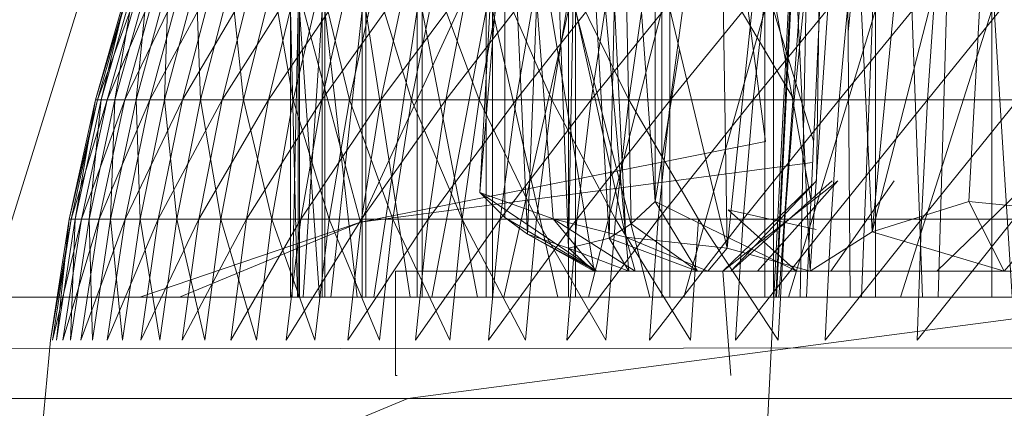
# Model space of a CAD drawing. Units: inches. Extents: x -2860 to 3860, y -2208 to 2544.
# Drawn here: x -1069 to -1050, y 251 to 258 of the extents above; entities that cross this region are included whole.
import ezdxf

# ---------------------------------------------------------------- set-up
doc = ezdxf.new("R2010")
doc.units = ezdxf.units.IN
doc.header["$MEASUREMENT"] = 0

msp = doc.modelspace()

# ---------------------------------------------------------------- linework, layer by layer
at = {"lineweight": 9}
for p, q in [((-1053.816, 272.243), (-1054.057, 254.874)), ((-1054.102, 268.143), (-1055.097, 248.142)), ((-1054.102, 268.143), (-1054.834, 252.642)), ((-1054.058, 268.143), (-1054.824, 252.642)), ((-1053.672, 268.143), (-1054.776, 252.642)), ((-1054.058, 268.143), (-1054.367, 252.642)), ((-1053.542, 268.143), (-1054.251, 252.642)), ((-1053.542, 268.143), (-1053.408, 252.642)), ((-1062.798, 254.079), (-1056.602, 267.516)), ((-1055.037, 255.623), (-1056.602, 267.516)), ((-1069.948, 252.642), (-1065.903, 265.664)), ((-1062.798, 254.079), (-1065.903, 265.664)), ((-1058.621, 263.98), (-1058.81, 253.582)), ((-1057.657, 253.142), (-1058.621, 263.98)), ((-1058.621, 263.98), (-1058.03, 253.77)), ((-1057.657, 253.142), (-1058.621, 263.98)), ((-1058.621, 263.98), (-1058.03, 253.77)), ((-1055.769, 253.584), (-1055.94, 263.98)), ((-1052.439, 263.995), (-1052.023, 252.642)), ((-1059.6, 253.848), (-1059.198, 263.907)), ((-1058.81, 253.582), (-1059.198, 263.907)), ((-1054.694, 263.945), (-1055.769, 253.584)), ((-1054.181, 253.142), (-1054.694, 263.945)), ((-1054.181, 253.142), (-1053.466, 263.774)), ((-1052.986, 253.895), (-1053.466, 263.774)), ((-1052.793, 263.919), (-1053.452, 257.721)), ((-1052.755, 263.927), (-1053.194, 252.642)), ((-1055.769, 253.584), (-1058.195, 263.67)), ((-1058.195, 263.67), (-1057.715, 253.79)), ((-1055.769, 253.584), (-1058.195, 263.67)), ((-1058.195, 263.67), (-1057.715, 253.79)), ((-1057.812, 263.67), (-1058.03, 253.77)), ((-1057.148, 254.473), (-1057.812, 263.67)), ((-1057.812, 263.67), (-1057.609, 254.047)), ((-1060.511, 254.651), (-1060.031, 263.397)), ((-1060.031, 263.397), (-1060.032, 254.171)), ((-1058.318, 253.142), (-1060.031, 263.397)), ((-1060.031, 263.397), (-1059.6, 253.848)), ((-1060.031, 263.397), (-1059.6, 253.848)), ((-1052.986, 253.895), (-1052.075, 263.42)), ((-1054.166, 254.515), (-1055.749, 263.253)), ((-1059.793, 263.191), (-1060.511, 254.651)), ((-1057.715, 253.79), (-1059.793, 263.191)), ((-1059.793, 263.191), (-1059.106, 254.145)), ((-1051.383, 260.143), (-1052.986, 253.895)), ((-1051.504, 260.143), (-1051.725, 252.642)), ((-1050.823, 260.143), (-1051.133, 254.473)), ((-1050.77, 260.143), (-1050.304, 252.642)), ((-1057.148, 254.473), (-1057.148, 259.316)), ((-1067.882, 256.425), (-1067.238, 258.679)), ((-1067.882, 256.425), (-1067.201, 258.679)), ((-1067.201, 258.679), (-1067.844, 256.425)), ((-1067.844, 256.425), (-1067.018, 258.679)), ((-1067.131, 258.679), (-1067.772, 256.425)), ((-1067.772, 256.425), (-1067.238, 258.679)), ((-1067.018, 258.679), (-1067.656, 256.425)), ((-1067.656, 256.425), (-1066.693, 258.679)), ((-1066.879, 258.679), (-1067.512, 256.425)), ((-1067.512, 256.425), (-1067.131, 258.679)), ((-1067.32, 256.425), (-1066.693, 258.679)), ((-1067.32, 256.425), (-1066.226, 258.679)), ((-1066.486, 258.679), (-1067.106, 256.425)), ((-1067.106, 256.425), (-1066.879, 258.679)), ((-1066.226, 258.679), (-1066.839, 256.425)), ((-1066.839, 256.425), (-1065.623, 258.679)), ((-1066.557, 256.425), (-1065.954, 258.679)), ((-1066.557, 256.425), (-1066.486, 258.679)), ((-1065.623, 258.679), (-1066.215, 256.425)), ((-1064.886, 258.679), (-1066.215, 256.425)), ((-1065.867, 256.425), (-1065.954, 258.679)), ((-1065.867, 256.425), (-1065.285, 258.679)), ((-1065.455, 256.425), (-1064.021, 258.679)), ((-1065.455, 256.425), (-1064.886, 258.679)), ((-1065.285, 258.679), (-1065.042, 256.425)), ((-1064.486, 258.679), (-1065.042, 256.425)), ((-1064.563, 256.425), (-1064.021, 258.679)), ((-1064.563, 256.425), (-1063.035, 258.679)), ((-1064.089, 256.425), (-1064.486, 258.679)), ((-1063.562, 258.679), (-1064.089, 256.425)), ((-1063.013, 256.425), (-1063.562, 258.679)), ((-1063.035, 258.679), (-1063.545, 256.425)), ((-1063.545, 256.425), (-1061.934, 258.679)), ((-1063.013, 256.425), (-1062.52, 258.679)), ((-1061.822, 256.425), (-1062.52, 258.679)), ((-1061.934, 258.679), (-1062.409, 256.425)), ((-1062.409, 256.425), (-1060.727, 258.679)), ((-1061.367, 258.679), (-1061.822, 256.425)), ((-1060.527, 256.425), (-1061.367, 258.679)), ((-1060.727, 258.679), (-1061.163, 256.425)), ((-1061.163, 256.425), (-1059.421, 258.679)), ((-1060.111, 258.679), (-1060.527, 256.425)), ((-1059.135, 256.425), (-1060.111, 258.679)), ((-1059.815, 256.425), (-1059.421, 258.679)), ((-1059.815, 256.425), (-1058.028, 258.679)), ((-1059.135, 256.425), (-1058.762, 258.679)), ((-1057.656, 256.425), (-1058.762, 258.679)), ((-1058.028, 258.679), (-1058.376, 256.425)), ((-1058.376, 256.425), (-1056.555, 258.679)), ((-1057.329, 258.679), (-1057.656, 256.425)), ((-1056.555, 258.679), (-1056.857, 256.425)), ((-1056.857, 256.425), (-1055.015, 258.679)), ((-1054.483, 256.425), (-1055.823, 258.679)), ((-1055.268, 256.425), (-1055.015, 258.679)), ((-1055.268, 256.425), (-1053.418, 258.679)), ((-1054.255, 258.679), (-1054.483, 256.425)), ((-1053.418, 258.679), (-1053.619, 256.425)), ((-1053.619, 256.425), (-1051.776, 258.679)), ((-1051.776, 258.679), (-1051.925, 256.425)), ((-1050.101, 258.679), (-1051.925, 256.425)), ((-1064.141, 252.642), (-1064.141, 258.143)), ((-1064.007, 252.642), (-1064.141, 258.143)), ((-1064.11, 252.642), (-1063.996, 258.143)), ((-1063.996, 252.642), (-1063.996, 258.143)), ((-1063.589, 252.642), (-1063.97, 258.143)), ((-1063.97, 252.642), (-1063.97, 258.143)), ((-1063.898, 252.642), (-1063.537, 258.143)), ((-1063.537, 252.642), (-1063.537, 258.143)), ((-1062.865, 252.642), (-1063.485, 258.143)), ((-1063.485, 252.642), (-1063.485, 258.143)), ((-1063.373, 252.642), (-1062.772, 258.143)), ((-1062.772, 252.642), (-1062.772, 258.143)), ((-1061.848, 252.642), (-1062.696, 258.143)), ((-1062.696, 252.642), (-1062.696, 258.143)), ((-1062.546, 252.642), (-1061.716, 258.143)), ((-1061.716, 252.642), (-1061.716, 258.143)), ((-1060.557, 252.642), (-1061.617, 258.143)), ((-1061.617, 252.642), (-1061.617, 258.143)), ((-1061.432, 252.642), (-1060.389, 258.143)), ((-1060.389, 252.642), (-1060.389, 258.143)), ((-1059.016, 252.642), (-1060.268, 258.143)), ((-1060.268, 252.642), (-1060.268, 258.143)), ((-1060.052, 252.642), (-1058.815, 258.143)), ((-1058.815, 252.642), (-1058.815, 258.143)), ((-1057.254, 252.642), (-1058.675, 258.143)), ((-1058.675, 252.642), (-1058.675, 258.143)), ((-1058.431, 252.642), (-1057.023, 258.143)), ((-1057.023, 252.642), (-1057.023, 258.143)), ((-1056.867, 252.642), (-1056.867, 258.143)), ((-1056.6, 252.642), (-1055.048, 258.143)), ((-1055.048, 252.642), (-1055.048, 258.143)), ((-1054.114, 255.637), (-1054.878, 258.143)), ((-1054.878, 252.642), (-1054.878, 258.143)), ((-1054.593, 252.642), (-1052.925, 258.143)), ((-1052.925, 252.642), (-1052.925, 258.143)), ((-1052.447, 252.642), (-1050.694, 258.143)), ((-1050.694, 252.642), (-1050.694, 258.143)), ((-1056.684, 257.387), (-1057.148, 254.473)), ((-1067.882, 256.425), (-1068.387, 254.136)), ((-1068.387, 254.136), (-1067.844, 256.425)), ((-1067.844, 256.425), (-1068.347, 254.136)), ((-1068.347, 254.136), (-1067.656, 256.425)), ((-1068.273, 254.136), (-1067.772, 256.425)), ((-1068.273, 254.136), (-1067.882, 256.425)), ((-1068.154, 254.136), (-1067.656, 256.425)), ((-1068.154, 254.136), (-1067.32, 256.425)), ((-1067.512, 256.425), (-1068.007, 254.136)), ((-1068.007, 254.136), (-1067.772, 256.425)), ((-1067.772, 256.425), (-1067.882, 256.425)), ((-1067.882, 256.425), (-1067.844, 256.425)), ((-1067.844, 256.425), (-1067.656, 256.425)), ((-1067.32, 256.425), (-1067.81, 254.136)), ((-1067.81, 254.136), (-1066.839, 256.425)), ((-1067.512, 256.425), (-1067.772, 256.425)), ((-1067.656, 256.425), (-1067.32, 256.425)), ((-1067.106, 256.425), (-1067.592, 254.136)), ((-1067.592, 254.136), (-1067.512, 256.425)), ((-1067.106, 256.425), (-1067.512, 256.425)), ((-1067.32, 256.425), (-1066.839, 256.425)), ((-1066.839, 256.425), (-1067.317, 254.136)), ((-1066.215, 256.425), (-1067.317, 254.136)), ((-1066.557, 256.425), (-1067.106, 256.425)), ((-1067.028, 254.136), (-1067.106, 256.425)), ((-1066.557, 256.425), (-1067.028, 254.136)), ((-1066.839, 256.425), (-1066.215, 256.425)), ((-1066.679, 254.136), (-1065.455, 256.425)), ((-1066.679, 254.136), (-1066.215, 256.425)), ((-1066.322, 254.136), (-1066.557, 256.425)), ((-1065.867, 256.425), (-1066.557, 256.425)), ((-1066.322, 254.136), (-1065.867, 256.425)), ((-1065.455, 256.425), (-1066.215, 256.425)), ((-1065.9, 254.136), (-1065.455, 256.425)), ((-1065.9, 254.136), (-1064.563, 256.425)), ((-1065.478, 254.136), (-1065.867, 256.425)), ((-1065.867, 256.425), (-1065.042, 256.425)), ((-1065.478, 254.136), (-1065.042, 256.425)), ((-1065.455, 256.425), (-1064.563, 256.425)), ((-1064.089, 256.425), (-1065.042, 256.425)), ((-1065.042, 256.425), (-1064.5, 254.136)), ((-1064.563, 256.425), (-1064.986, 254.136)), ((-1064.986, 254.136), (-1063.545, 256.425)), ((-1064.563, 256.425), (-1063.545, 256.425)), ((-1064.089, 256.425), (-1064.5, 254.136)), ((-1063.013, 256.425), (-1064.089, 256.425)), ((-1063.399, 254.136), (-1064.089, 256.425)), ((-1063.545, 256.425), (-1063.943, 254.136)), ((-1063.943, 254.136), (-1062.409, 256.425)), ((-1063.545, 256.425), (-1062.409, 256.425)), ((-1063.013, 256.425), (-1063.399, 254.136)), ((-1062.18, 254.136), (-1063.013, 256.425)), ((-1061.822, 256.425), (-1063.013, 256.425)), ((-1062.409, 256.425), (-1062.779, 254.136)), ((-1062.779, 254.136), (-1061.163, 256.425)), ((-1062.409, 256.425), (-1061.163, 256.425)), ((-1062.18, 254.136), (-1061.822, 256.425)), ((-1060.527, 256.425), (-1061.822, 256.425)), ((-1060.852, 254.136), (-1061.822, 256.425)), ((-1061.503, 254.136), (-1061.163, 256.425)), ((-1061.503, 254.136), (-1059.815, 256.425)), ((-1061.163, 256.425), (-1059.815, 256.425)), ((-1060.527, 256.425), (-1060.852, 254.136)), ((-1059.135, 256.425), (-1060.527, 256.425)), ((-1059.426, 254.136), (-1060.527, 256.425)), ((-1059.815, 256.425), (-1060.123, 254.136)), ((-1060.123, 254.136), (-1058.376, 256.425)), ((-1059.815, 256.425), (-1058.376, 256.425)), ((-1059.135, 256.425), (-1059.426, 254.136)), ((-1057.911, 254.136), (-1059.135, 256.425)), ((-1057.656, 256.425), (-1059.135, 256.425)), ((-1058.376, 256.425), (-1058.65, 254.136)), ((-1058.65, 254.136), (-1056.857, 256.425)), ((-1058.376, 256.425), (-1056.857, 256.425)), ((-1057.911, 254.136), (-1057.656, 256.425)), ((-1056.319, 254.136), (-1057.656, 256.425)), ((-1057.093, 254.136), (-1056.857, 256.425)), ((-1057.093, 254.136), (-1055.268, 256.425)), ((-1056.857, 256.425), (-1055.268, 256.425)), ((-1054.483, 256.425), (-1056.102, 256.425)), ((-1055.268, 256.425), (-1055.465, 254.136)), ((-1055.465, 254.136), (-1053.619, 256.425)), ((-1055.268, 256.425), (-1053.619, 256.425)), ((-1054.483, 256.425), (-1054.661, 254.136)), ((-1053.619, 256.425), (-1053.777, 254.136)), ((-1051.925, 256.425), (-1053.777, 254.136)), ((-1053.619, 256.425), (-1051.925, 256.425)), ((-1052.041, 254.136), (-1050.196, 256.425)), ((-1052.041, 254.136), (-1051.925, 256.425)), ((-1050.196, 256.425), (-1051.925, 256.425)), ((-1062.798, 254.079), (-1055.037, 255.623)), ((-1062.798, 254.079), (-1055.037, 255.623)), ((-1054.133, 255.221), (-1062.798, 254.079)), ((-1055.851, 253.142), (-1054.057, 254.874)), ((-1055.851, 253.142), (-1053.648, 254.874)), ((-1055.7, 253.142), (-1053.755, 254.874)), ((-1055.7, 253.142), (-1054.057, 254.874)), ((-1055.19, 253.142), (-1053.648, 254.874)), ((-1053.779, 253.142), (-1052.569, 254.874)), ((-1060.511, 254.651), (-1060.032, 254.171)), ((-1058.277, 253.142), (-1060.511, 254.651)), ((-1059.106, 254.145), (-1060.511, 254.651)), ((-1051.75, 253.142), (-1050.204, 254.633)), ((-1057.148, 254.473), (-1057.609, 254.047)), ((-1054.437, 253.142), (-1057.148, 254.473)), ((-1056.336, 253.142), (-1057.148, 254.473)), ((-1052.986, 253.895), (-1051.133, 254.473)), ((-1050.458, 253.142), (-1051.133, 254.473)), ((-1049.438, 254.312), (-1051.133, 254.473)), ((-1059.6, 253.848), (-1060.032, 254.171)), ((-1058.277, 253.142), (-1060.032, 254.171)), ((-1057.535, 253.142), (-1059.106, 254.145)), ((-1058.277, 253.142), (-1059.106, 254.145)), ((-1057.715, 253.79), (-1059.106, 254.145)), ((-1054.437, 253.142), (-1055.752, 254.315)), ((-1054.061, 253.938), (-1055.752, 254.315)), ((-1068.387, 254.136), (-1068.748, 251.819)), ((-1068.748, 251.819), (-1068.347, 254.136)), ((-1068.707, 251.819), (-1068.347, 254.136)), ((-1068.707, 251.819), (-1068.154, 254.136)), ((-1068.273, 254.136), (-1068.632, 251.819)), ((-1068.632, 251.819), (-1068.387, 254.136)), ((-1068.154, 254.136), (-1068.511, 251.819)), ((-1068.511, 251.819), (-1067.81, 254.136)), ((-1068.273, 254.136), (-1068.387, 254.136)), ((-1068.387, 254.136), (-1068.347, 254.136)), ((-1068.362, 251.819), (-1068.007, 254.136)), ((-1068.362, 251.819), (-1068.273, 254.136)), ((-1068.347, 254.136), (-1068.154, 254.136)), ((-1068.007, 254.136), (-1068.273, 254.136)), ((-1067.81, 254.136), (-1068.161, 251.819)), ((-1067.317, 254.136), (-1068.161, 251.819)), ((-1068.154, 254.136), (-1067.81, 254.136)), ((-1067.592, 254.136), (-1068.007, 254.136)), ((-1067.939, 251.819), (-1068.007, 254.136)), ((-1067.592, 254.136), (-1067.939, 251.819)), ((-1067.81, 254.136), (-1067.317, 254.136)), ((-1067.66, 251.819), (-1066.679, 254.136)), ((-1067.66, 251.819), (-1067.317, 254.136)), ((-1067.028, 254.136), (-1067.592, 254.136)), ((-1067.366, 251.819), (-1067.592, 254.136)), ((-1067.028, 254.136), (-1067.366, 251.819)), ((-1066.679, 254.136), (-1067.317, 254.136)), ((-1062.798, 254.079), (-1067.033, 252.642)), ((-1067.033, 252.642), (-1062.798, 254.079)), ((-1066.322, 254.136), (-1067.028, 254.136)), ((-1066.648, 251.819), (-1067.028, 254.136)), ((-1067.011, 251.819), (-1066.679, 254.136)), ((-1067.011, 251.819), (-1065.9, 254.136)), ((-1066.679, 254.136), (-1065.9, 254.136)), ((-1066.322, 254.136), (-1066.648, 251.819)), ((-1065.789, 251.819), (-1066.322, 254.136)), ((-1065.478, 254.136), (-1066.322, 254.136)), ((-1062.798, 254.079), (-1066.269, 252.642)), ((-1065.9, 254.136), (-1066.219, 251.819)), ((-1066.219, 251.819), (-1064.986, 254.136)), ((-1065.9, 254.136), (-1064.986, 254.136)), ((-1065.789, 251.819), (-1065.478, 254.136)), ((-1064.796, 251.819), (-1065.478, 254.136)), ((-1065.478, 254.136), (-1064.5, 254.136)), ((-1064.986, 254.136), (-1065.289, 251.819)), ((-1065.289, 251.819), (-1063.943, 254.136)), ((-1064.986, 254.136), (-1063.943, 254.136)), ((-1064.796, 251.819), (-1064.5, 254.136)), ((-1063.399, 254.136), (-1064.5, 254.136)), ((-1064.5, 254.136), (-1063.675, 251.819)), ((-1063.943, 254.136), (-1064.228, 251.819)), ((-1064.228, 251.819), (-1062.779, 254.136)), ((-1063.943, 254.136), (-1062.779, 254.136)), ((-1063.399, 254.136), (-1063.675, 251.819)), ((-1062.18, 254.136), (-1063.399, 254.136)), ((-1062.436, 251.819), (-1063.399, 254.136)), ((-1063.045, 251.819), (-1062.779, 254.136)), ((-1063.045, 251.819), (-1061.503, 254.136)), ((-1062.779, 254.136), (-1061.503, 254.136)), ((-1062.18, 254.136), (-1062.436, 251.819)), ((-1061.085, 251.819), (-1062.18, 254.136)), ((-1060.852, 254.136), (-1062.18, 254.136)), ((-1061.503, 254.136), (-1061.747, 251.819)), ((-1061.747, 251.819), (-1060.123, 254.136)), ((-1061.503, 254.136), (-1060.123, 254.136)), ((-1061.085, 251.819), (-1060.852, 254.136)), ((-1059.426, 254.136), (-1060.852, 254.136)), ((-1059.635, 251.819), (-1060.852, 254.136)), ((-1060.123, 254.136), (-1060.344, 251.819)), ((-1060.344, 251.819), (-1058.65, 254.136)), ((-1060.123, 254.136), (-1058.65, 254.136)), ((-1059.426, 254.136), (-1059.635, 251.819)), ((-1057.911, 254.136), (-1059.426, 254.136)), ((-1058.094, 251.819), (-1059.426, 254.136)), ((-1058.845, 251.819), (-1058.65, 254.136)), ((-1058.845, 251.819), (-1057.093, 254.136)), ((-1058.65, 254.136), (-1057.093, 254.136)), ((-1057.911, 254.136), (-1058.094, 251.819)), ((-1058.03, 253.77), (-1057.609, 254.047)), ((-1056.475, 251.819), (-1057.911, 254.136)), ((-1056.319, 254.136), (-1057.911, 254.136)), ((-1056.336, 253.142), (-1057.609, 254.047)), ((-1057.093, 254.136), (-1057.262, 251.819)), ((-1057.262, 251.819), (-1055.465, 254.136)), ((-1057.093, 254.136), (-1055.465, 254.136)), ((-1056.475, 251.819), (-1056.319, 254.136)), ((-1054.789, 251.819), (-1056.319, 254.136)), ((-1055.465, 254.136), (-1055.607, 251.819)), ((-1053.777, 254.136), (-1055.607, 251.819)), ((-1055.465, 254.136), (-1053.777, 254.136)), ((-1054.661, 254.136), (-1054.789, 251.819)), ((-1053.89, 251.819), (-1052.041, 254.136)), ((-1053.89, 251.819), (-1053.777, 254.136)), ((-1052.041, 254.136), (-1053.777, 254.136)), ((-1052.125, 251.819), (-1052.041, 254.136)), ((-1052.125, 251.819), (-1050.27, 254.136)), ((-1052.041, 254.136), (-1050.27, 254.136)), ((-1058.277, 253.142), (-1059.6, 253.848)), ((-1058.318, 253.142), (-1059.6, 253.848)), ((-1059.6, 253.848), (-1058.81, 253.582)), ((-1058.03, 253.77), (-1058.81, 253.582)), ((-1057.657, 253.142), (-1058.03, 253.77)), ((-1056.336, 253.142), (-1058.03, 253.77)), ((-1057.657, 253.142), (-1058.03, 253.77)), ((-1057.535, 253.142), (-1057.715, 253.79)), ((-1056.141, 253.142), (-1057.715, 253.79)), ((-1055.769, 253.584), (-1057.715, 253.79)), ((-1054.181, 253.142), (-1052.986, 253.895)), ((-1050.458, 253.142), (-1052.986, 253.895)), ((-1058.318, 253.142), (-1058.81, 253.582)), ((-1057.657, 253.142), (-1058.81, 253.582)), ((-1056.141, 253.142), (-1055.769, 253.584)), ((-1054.181, 253.142), (-1055.769, 253.584)), ((-1050.458, 253.142), (-1050.204, 253.433)), ((-1061.956, 253.142), (-1062.13, 253.142)), ((-1062.13, 251.142), (-1062.13, 253.142)), ((-1062.13, 253.142), (-1062.095, 253.142)), ((-1062.13, 253.142), (-1055.7, 253.142)), ((-1062.13, 253.142), (-1055.851, 253.142)), ((-1062.095, 253.142), (-1061.849, 253.142)), ((-1062.095, 253.142), (-1055.851, 253.142)), ((-1061.573, 253.142), (-1061.956, 253.142)), ((-1061.956, 253.142), (-1055.7, 253.142)), ((-1061.849, 253.142), (-1061.397, 253.142)), ((-1061.849, 253.142), (-1055.851, 253.142)), ((-1060.987, 253.142), (-1061.573, 253.142)), ((-1061.573, 253.142), (-1054.752, 253.142)), ((-1061.573, 253.142), (-1055.7, 253.142)), ((-1061.397, 253.142), (-1060.745, 253.142)), ((-1061.397, 253.142), (-1055.851, 253.142)), ((-1061.397, 253.142), (-1055.19, 253.142)), ((-1060.208, 253.142), (-1060.987, 253.142)), ((-1060.987, 253.142), (-1054.752, 253.142)), ((-1060.745, 253.142), (-1059.901, 253.142)), ((-1060.745, 253.142), (-1055.19, 253.142)), ((-1059.245, 253.142), (-1060.208, 253.142)), ((-1060.208, 253.142), (-1054.752, 253.142)), ((-1059.901, 253.142), (-1058.879, 253.142)), ((-1059.901, 253.142), (-1053.779, 253.142)), ((-1059.901, 253.142), (-1055.19, 253.142)), ((-1058.113, 253.142), (-1059.245, 253.142)), ((-1059.245, 253.142), (-1054.229, 253.142)), ((-1059.245, 253.142), (-1054.752, 253.142)), ((-1058.879, 253.142), (-1057.692, 253.142)), ((-1058.879, 253.142), (-1053.779, 253.142)), ((-1057.657, 253.142), (-1058.318, 253.142)), ((-1058.277, 253.142), (-1058.318, 253.142)), ((-1055.7, 253.142), (-1058.318, 253.142)), ((-1057.535, 253.142), (-1058.277, 253.142)), ((-1055.7, 253.142), (-1058.277, 253.142)), ((-1055.851, 253.142), (-1058.277, 253.142)), ((-1056.826, 253.142), (-1058.113, 253.142)), ((-1058.113, 253.142), (-1054.229, 253.142)), ((-1057.692, 253.142), (-1056.357, 253.142)), ((-1057.692, 253.142), (-1053.779, 253.142)), ((-1057.657, 253.142), (-1056.336, 253.142)), ((-1054.752, 253.142), (-1057.657, 253.142)), ((-1055.7, 253.142), (-1057.657, 253.142)), ((-1056.141, 253.142), (-1057.535, 253.142)), ((-1055.851, 253.142), (-1057.535, 253.142)), ((-1055.19, 253.142), (-1057.535, 253.142)), ((-1056.826, 253.142), (-1054.229, 253.142)), ((-1056.357, 253.142), (-1054.892, 253.142)), ((-1056.357, 253.142), (-1053.779, 253.142)), ((-1056.357, 253.142), (-1051.75, 253.142)), ((-1054.181, 253.142), (-1056.141, 253.142)), ((-1053.779, 253.142), (-1056.141, 253.142)), ((-1055.851, 253.142), (-1055.7, 251.142)), ((-1054.752, 253.142), (-1055.7, 253.142)), ((-1054.752, 253.142), (-1055.7, 253.142)), ((-1053.864, 253.142), (-1055.403, 253.142)), ((-1053.779, 253.142), (-1055.19, 253.142)), ((-1053.779, 253.142), (-1055.19, 253.142)), ((-1054.892, 253.142), (-1053.319, 253.142)), ((-1054.892, 253.142), (-1051.75, 253.142)), ((-1054.181, 253.142), (-1050.458, 253.142)), ((-1053.779, 253.142), (-1054.181, 253.142)), ((-1051.75, 253.142), (-1054.181, 253.142)), ((-1053.779, 253.142), (-1051.75, 253.142)), ((-1053.779, 253.142), (-1051.75, 253.142)), ((-1053.319, 253.142), (-1051.659, 253.142)), ((-1053.319, 253.142), (-1049.29, 253.142)), ((-1053.319, 253.142), (-1051.75, 253.142)), ((-1049.29, 253.142), (-1051.75, 253.142)), ((-1049.29, 253.142), (-1051.75, 253.142)), ((-1051.75, 253.142), (-1050.458, 253.142)), ((-1051.659, 253.142), (-1049.936, 253.142)), ((-1051.659, 253.142), (-1049.29, 253.142)), ((-1047.682, 253.142), (-1050.458, 253.142)), ((-1049.29, 253.142), (-1050.458, 253.142)), ((-552.627, 252.642), (-1541.656, 252.642)), ((-1061.895, 250.7), (-1047.142, 252.642)), ((-552.627, 252.151), (-1541.656, 251.191)), ((-1068.965, 249.485), (-1068.748, 251.819)), ((-1062.13, 251.142), (-1062.095, 251.142)), ((-552.627, 250.7), (-1541.656, 250.7)), ((-1075.642, 245.006), (-1061.895, 250.7))]:
    msp.add_line(p, q, dxfattribs=at)

doc.saveas('drawing.dxf')
